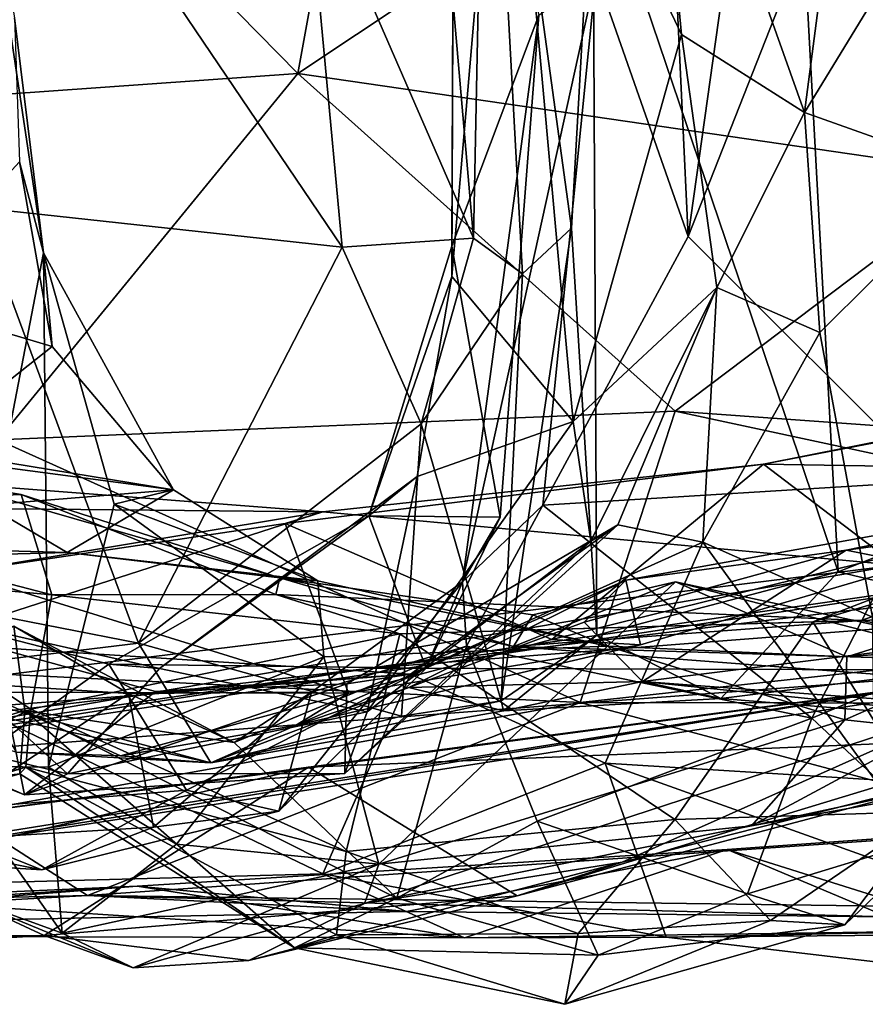
# Model space of a CAD drawing. Extents: x -18.3 to 17.8, y 1.4 to 2.6.
# Drawn here: x 4.9 to 5.5, y 1.5 to 2.1 of the extents above; entities that cross this region are included whole.
import ezdxf

# ---------------------------------------------------------------- set-up
doc = ezdxf.new("R2010")
doc.units = 0
doc.header["$MEASUREMENT"] = 0
doc.layers.add('1', color=7, linetype='CONTINUOUS')

msp = doc.modelspace()

# ---------------------------------------------------------------- linework, layer by layer
at = {"layer": '1'}
for points in [[(5.091295, 2.243923, 6.732337), (5.2002, 1.993777, 6.735775), (5.160764, 2.450922, 6.723659)], [(5.160764, 2.450922, 6.723659), (5.2002, 1.993777, 6.735775), (5.208425, 2.402328, 6.705981)], [(4.765579, 2.426733, 0.640202), (5.148291, 2.441857, 0.695699), (5.086449, 2.100597, 0.69185)], [(5.086449, 2.100597, 0.69185), (5.148291, 2.441857, 0.695699), (5.542666, 2.404069, 0.775894)], [(5.57464, 1.832079, 6.32677), (5.560383, 2.43476, 6.308354), (5.402872, 2.399553, 6.465971)], [(4.702526, 2.073277, 0.651411), (4.765579, 2.426733, 0.640202), (5.086449, 2.100597, 0.69185)], [(4.821446, 2.41439, 6.609942), (4.878443, 2.013664, 6.600749), (4.919513, 2.277223, 6.619792)], [(5.542666, 2.404069, 0.775894), (5.534455, 2.035272, 0.787563), (5.086449, 2.100597, 0.69185)], [(5.231934, 1.970687, 6.698234), (5.208425, 2.402328, 6.705981), (5.2002, 1.993777, 6.735775)], [(5.263794, 2.000197, 6.582848), (5.208425, 2.402328, 6.705981), (5.231934, 1.970687, 6.698234)], [(5.208425, 2.402328, 6.705981), (5.263794, 2.000197, 6.582848), (5.277658, 2.24676, 6.571013)], [(5.436508, 1.777507, 6.451283), (5.402872, 2.399553, 6.465971), (5.277658, 2.24676, 6.571013)], [(5.402872, 2.399553, 6.465971), (5.436508, 1.777507, 6.451283), (5.57464, 1.832079, 6.32677)], [(5.498052, 1.836369, 2.780283), (5.339455, 1.994876, 2.689173), (5.489787, 2.376859, 2.77483)], [(5.385826, 2.325972, 2.708471), (5.489787, 2.376859, 2.77483), (5.339455, 1.994876, 2.689173)], [(5.186224, 1.968977, 2.132103), (5.264735, 1.875079, 1.995196), (5.220255, 2.366814, 2.104721)], [(5.187781, 2.353447, 2.218567), (5.186224, 1.968977, 2.132103), (5.220255, 2.366814, 2.104721)], [(5.264735, 1.875079, 1.995196), (5.334997, 2.125799, 1.903923), (5.220255, 2.366814, 2.104721)], [(5.220255, 2.366814, 2.104721), (5.334997, 2.125799, 1.903923), (5.312698, 2.361973, 1.967127)], [(5.334997, 2.125799, 1.903923), (5.414657, 2.075162, 1.822617), (5.312698, 2.361973, 1.967127)], [(5.312698, 2.361973, 1.967127), (5.414657, 2.075162, 1.822617), (5.442337, 2.2872, 1.902424)], [(5.186224, 1.968977, 2.132103), (5.187781, 2.353447, 2.218567), (5.186238, 1.988593, 2.218787)], [(5.187781, 2.353447, 2.218567), (5.242647, 2.138307, 2.442955), (5.186238, 1.988593, 2.218787)], [(5.339455, 1.994876, 2.689173), (5.328396, 2.228519, 2.651712), (5.385826, 2.325972, 2.708471)], [(5.414657, 2.075162, 1.822617), (5.52766, 2.035035, 1.837083), (5.560163, 2.313408, 1.924871)], [(5.560163, 2.313408, 1.924871), (5.442337, 2.2872, 1.902424), (5.414657, 2.075162, 1.822617)], [(4.857353, 1.651725, 4.302555), (4.875609, 2.28916, 4.284728), (4.921507, 1.984202, 4.127563)], [(4.902739, 2.136596, 4.094357), (4.921507, 1.984202, 4.127563), (4.875609, 2.28916, 4.284728)], [(4.919513, 2.277223, 6.619792), (4.878443, 2.013664, 6.600749), (5.115139, 1.987895, 6.735685)], [(5.115139, 1.987895, 6.735685), (5.091295, 2.243923, 6.732337), (4.919513, 2.277223, 6.619792)], [(5.263794, 2.000197, 6.582848), (5.280124, 1.73654, 6.559418), (5.277658, 2.24676, 6.571013)], [(5.436508, 1.777507, 6.451283), (5.277658, 2.24676, 6.571013), (5.280124, 1.73654, 6.559418)], [(5.091295, 2.243923, 6.732337), (5.115139, 1.987895, 6.735685), (5.2002, 1.993777, 6.735775)], [(5.328396, 2.228519, 2.651712), (5.339455, 1.994876, 2.689173), (5.279814, 2.165134, 2.588187)], [(5.193176, 1.771103, 2.58362), (5.242647, 2.138307, 2.442955), (5.279814, 2.165134, 2.588187)], [(5.193176, 1.771103, 2.58362), (5.279814, 2.165134, 2.588187), (5.245084, 1.820735, 2.667066)], [(5.245084, 1.820735, 2.667066), (5.279814, 2.165134, 2.588187), (5.339455, 1.994876, 2.689173)], [(5.242647, 2.138307, 2.442955), (5.21757, 1.81302, 2.389334), (5.186238, 1.988593, 2.218787)], [(5.193176, 1.771103, 2.58362), (5.21757, 1.81302, 2.389334), (5.242647, 2.138307, 2.442955)], [(4.921507, 1.984202, 4.127563), (4.902739, 2.136596, 4.094357), (4.905929, 2.043227, 4.030097)], [(5.264735, 1.875079, 1.995196), (5.357927, 1.961854, 1.760666), (5.334997, 2.125799, 1.903923)], [(5.334997, 2.125799, 1.903923), (5.357927, 1.961854, 1.760666), (5.414657, 2.075162, 1.822617)], [(4.702526, 2.073277, 0.651411), (5.086449, 2.100597, 0.69185), (4.891912, 1.863147, 0.69123)], [(5.330845, 1.881724, 0.759623), (4.891912, 1.863147, 0.69123), (5.086449, 2.100597, 0.69185)], [(5.534455, 2.035272, 0.787563), (5.330845, 1.881724, 0.759623), (5.086449, 2.100597, 0.69185)], [(5.424761, 1.932752, 1.725942), (5.414657, 2.075162, 1.822617), (5.357927, 1.961854, 1.760666)], [(5.52766, 2.035035, 1.837083), (5.414657, 2.075162, 1.822617), (5.424761, 1.932752, 1.725942)], [(4.927065, 1.92358, 4.008733), (4.905929, 2.043227, 4.030097), (4.823855, 1.954222, 3.924929)], [(4.921507, 1.984202, 4.127563), (4.905929, 2.043227, 4.030097), (4.927065, 1.92358, 4.008733)], [(5.835323, 1.845459, 0.892185), (5.330845, 1.881724, 0.759623), (5.534455, 2.035272, 0.787563)], [(5.424761, 1.932752, 1.725942), (5.458802, 1.748165, 1.716295), (5.52766, 2.035035, 1.837083)], [(4.983078, 1.731185, 6.625793), (4.878443, 2.013664, 6.600749), (4.830455, 1.761045, 6.612714)], [(5.115139, 1.987895, 6.735685), (4.878443, 2.013664, 6.600749), (4.983078, 1.731185, 6.625793)], [(5.218066, 1.693949, 6.682191), (5.280124, 1.73654, 6.559418), (5.263794, 2.000197, 6.582848)], [(5.218066, 1.693949, 6.682191), (5.263794, 2.000197, 6.582848), (5.231934, 1.970687, 6.698234)], [(5.166215, 1.873497, 6.718104), (5.2002, 1.993777, 6.735775), (5.115139, 1.987895, 6.735685)], [(5.166215, 1.873497, 6.718104), (5.231934, 1.970687, 6.698234), (5.2002, 1.993777, 6.735775)], [(5.339455, 1.994876, 2.689173), (5.498052, 1.836369, 2.780283), (5.245084, 1.820735, 2.667066)], [(5.115139, 1.987895, 6.735685), (4.983078, 1.731185, 6.625793), (5.166215, 1.873497, 6.718104)], [(5.186224, 1.968977, 2.132103), (5.186238, 1.988593, 2.218787), (5.13247, 1.813767, 2.162833)], [(5.13247, 1.813767, 2.162833), (5.186238, 1.988593, 2.218787), (5.21757, 1.81302, 2.389334)], [(4.857353, 1.651725, 4.302555), (4.921507, 1.984202, 4.127563), (4.924692, 1.650835, 4.152524)], [(4.924692, 1.650835, 4.152524), (4.921507, 1.984202, 4.127563), (4.967255, 1.82131, 4.069612)], [(5.005784, 1.8307, 3.97401), (4.921507, 1.984202, 4.127563), (4.927065, 1.92358, 4.008733)], [(5.005784, 1.8307, 3.97401), (4.967255, 1.82131, 4.069612), (4.921507, 1.984202, 4.127563)], [(5.186224, 1.968977, 2.132103), (5.13247, 1.813767, 2.162833), (5.163767, 1.839427, 2.093949)], [(5.163767, 1.839427, 2.093949), (5.264735, 1.875079, 1.995196), (5.186224, 1.968977, 2.132103)], [(5.166215, 1.873497, 6.718104), (5.218066, 1.693949, 6.682191), (5.231934, 1.970687, 6.698234)], [(5.276176, 1.797311, 1.862507), (5.357927, 1.961854, 1.760666), (5.264735, 1.875079, 1.995196)], [(5.29377, 1.808008, 1.680526), (5.357927, 1.961854, 1.760666), (5.276176, 1.797311, 1.862507)], [(5.29377, 1.808008, 1.680526), (5.348758, 1.796656, 1.654404), (5.357927, 1.961854, 1.760666)], [(5.357927, 1.961854, 1.760666), (5.348758, 1.796656, 1.654404), (5.424761, 1.932752, 1.725942)], [(4.927065, 1.92358, 4.008733), (4.823855, 1.954222, 3.924929), (4.837647, 1.853004, 3.902376)], [(5.388117, 1.847213, 5.375483), (5.844189, 1.935363, 5.218073), (5.837739, 1.93654, 5.271679)], [(5.837739, 1.93654, 5.271679), (5.690531, 1.842345, 5.467105), (5.388117, 1.847213, 5.375483)], [(5.474167, 1.781948, 5.193674), (5.844189, 1.935363, 5.218073), (5.388117, 1.847213, 5.375483)], [(5.348758, 1.796656, 1.654404), (5.458802, 1.748165, 1.716295), (5.424761, 1.932752, 1.725942)], [(5.005784, 1.8307, 3.97401), (4.927065, 1.92358, 4.008733), (4.837647, 1.853004, 3.902376)], [(4.615789, 1.798928, 3.732599), (5.005784, 1.8307, 3.97401), (4.685352, 1.883208, 3.859473)], [(4.837647, 1.853004, 3.902376), (4.685352, 1.883208, 3.859473), (5.005784, 1.8307, 3.97401)], [(5.330845, 1.881724, 0.759623), (5.269393, 1.692909, 0.812877), (4.891912, 1.863147, 0.69123)], [(5.330845, 1.881724, 0.759623), (5.892685, 1.761187, 0.930072), (5.269393, 1.692909, 0.812877)], [(5.330845, 1.881724, 0.759623), (5.835323, 1.845459, 0.892185), (5.892685, 1.761187, 0.930072)], [(5.166215, 1.873497, 6.718104), (4.983078, 1.731185, 6.625793), (5.153638, 1.684072, 6.689811)], [(5.131249, 1.686767, 1.943078), (5.276176, 1.797311, 1.862507), (5.264735, 1.875079, 1.995196)], [(5.163767, 1.839427, 2.093949), (5.131249, 1.686767, 1.943078), (5.264735, 1.875079, 1.995196)], [(5.166215, 1.873497, 6.718104), (5.153638, 1.684072, 6.689811), (5.218066, 1.693949, 6.682191)], [(5.269393, 1.692909, 0.812877), (4.771625, 1.717241, 0.721026), (4.891912, 1.863147, 0.69123)], [(4.703991, 1.847013, 5.736964), (5.102456, 1.816314, 5.462937), (4.866105, 1.777269, 5.801275)], [(4.703991, 1.847013, 5.736964), (4.900795, 1.818397, 5.558997), (5.102456, 1.816314, 5.462937)], [(5.078252, 1.808832, 5.53149), (5.388117, 1.847213, 5.375483), (5.251062, 1.733582, 5.618296)], [(5.102456, 1.816314, 5.462937), (5.388117, 1.847213, 5.375483), (5.078252, 1.808832, 5.53149)], [(5.474167, 1.781948, 5.193674), (5.388117, 1.847213, 5.375483), (5.102456, 1.816314, 5.462937)], [(5.251062, 1.733582, 5.618296), (5.388117, 1.847213, 5.375483), (5.690531, 1.842345, 5.467105)], [(5.163767, 1.839427, 2.093949), (4.996791, 1.714937, 2.0542), (5.131249, 1.686767, 1.943078)], [(5.163767, 1.839427, 2.093949), (5.13247, 1.813767, 2.162833), (4.996791, 1.714937, 2.0542)], [(5.690531, 1.842345, 5.467105), (5.308528, 1.730249, 5.693043), (5.251062, 1.733582, 5.618296)], [(5.441851, 1.791515, 5.860369), (5.298986, 1.772156, 5.981899), (5.690531, 1.842345, 5.467105)], [(5.690531, 1.842345, 5.467105), (5.298986, 1.772156, 5.981899), (5.308528, 1.730249, 5.693043)], [(5.441851, 1.791515, 5.860369), (5.690531, 1.842345, 5.467105), (5.723724, 1.829883, 5.556094)], [(4.936811, 1.790106, 3.853101), (4.673374, 1.782872, 3.686268), (4.860012, 1.835343, 3.609354)], [(4.906951, 1.827698, 3.532232), (4.860012, 1.835343, 3.609354), (4.708389, 1.819469, 3.488146)], [(4.860012, 1.835343, 3.609354), (5.074583, 1.773584, 3.785819), (4.936811, 1.790106, 3.853101)], [(4.860012, 1.835343, 3.609354), (4.906951, 1.827698, 3.532232), (5.074583, 1.773584, 3.785819)], [(5.245084, 1.820735, 2.667066), (5.498052, 1.836369, 2.780283), (5.419589, 1.682591, 2.781511)], [(5.498052, 1.836369, 2.780283), (5.550211, 1.737297, 2.895133), (5.419589, 1.682591, 2.781511)], [(5.635883, 1.73, 6.262604), (5.57464, 1.832079, 6.32677), (5.436508, 1.777507, 6.451283)], [(4.936811, 1.790106, 3.853101), (5.005784, 1.8307, 3.97401), (4.615789, 1.798928, 3.732599)], [(4.708389, 1.819469, 3.488146), (4.926806, 1.762641, 3.324336), (4.906951, 1.827698, 3.532232)], [(4.906951, 1.827698, 3.532232), (4.926806, 1.762641, 3.324336), (5.072178, 1.762807, 3.441329)], [(5.072178, 1.762807, 3.441329), (5.074583, 1.773584, 3.785819), (4.906951, 1.827698, 3.532232)], [(5.099387, 1.771749, 3.934741), (5.005784, 1.8307, 3.97401), (4.936811, 1.790106, 3.853101)], [(5.099387, 1.771749, 3.934741), (4.967255, 1.82131, 4.069612), (5.005784, 1.8307, 3.97401)], [(5.441851, 1.791515, 5.860369), (5.723724, 1.829883, 5.556094), (5.652425, 1.749331, 5.839333)], [(4.926806, 1.762641, 3.324336), (4.708389, 1.819469, 3.488146), (4.779783, 1.776063, 3.403668)], [(4.924692, 1.650835, 4.152524), (4.967255, 1.82131, 4.069612), (5.103149, 1.72253, 3.974236)], [(5.103149, 1.72253, 3.974236), (4.967255, 1.82131, 4.069612), (5.099387, 1.771749, 3.934741)], [(5.133176, 1.715024, 5.054441), (6.000004, 1.819458, 4.863642), (5.716619, 1.799405, 5.04847)], [(6.000004, 1.819458, 4.863642), (5.133176, 1.715024, 5.054441), (6.034063, 1.7849, 4.708921)], [(5.195736, 1.72926, 2.687969), (5.193176, 1.771103, 2.58362), (5.245084, 1.820735, 2.667066)], [(5.419589, 1.682591, 2.781511), (5.195736, 1.72926, 2.687969), (5.245084, 1.820735, 2.667066)], [(5.764695, 1.823745, 3.85339), (5.64292, 1.659903, 3.944968), (5.440979, 1.681575, 3.892407)], [(5.764695, 1.823745, 3.85339), (5.440979, 1.681575, 3.892407), (5.442153, 1.722469, 3.826959)], [(5.764695, 1.823745, 3.85339), (5.442153, 1.722469, 3.826959), (5.524752, 1.729189, 3.776287)], [(4.69953, 1.686576, 5.459815), (5.102456, 1.816314, 5.462937), (4.900795, 1.818397, 5.558997)], [(5.474167, 1.781948, 5.193674), (5.102456, 1.816314, 5.462937), (4.69953, 1.686576, 5.459815)], [(5.102456, 1.816314, 5.462937), (5.078252, 1.808832, 5.53149), (4.866105, 1.777269, 5.801275)], [(5.13247, 1.813767, 2.162833), (5.169512, 1.714985, 2.333874), (4.963878, 1.717697, 2.11823)], [(4.963878, 1.717697, 2.11823), (4.996791, 1.714937, 2.0542), (5.13247, 1.813767, 2.162833)], [(5.13247, 1.813767, 2.162833), (5.21757, 1.81302, 2.389334), (5.169512, 1.714985, 2.333874)], [(5.169512, 1.714985, 2.333874), (5.21757, 1.81302, 2.389334), (5.193176, 1.771103, 2.58362)], [(5.119287, 1.698804, 5.763801), (4.866105, 1.777269, 5.801275), (5.078252, 1.808832, 5.53149)], [(5.119287, 1.698804, 5.763801), (5.078252, 1.808832, 5.53149), (5.251062, 1.733582, 5.618296)], [(5.118154, 1.70488, 1.599956), (5.29377, 1.808008, 1.680526), (5.116728, 1.646892, 1.798103)], [(5.29377, 1.808008, 1.680526), (5.276176, 1.797311, 1.862507), (5.116728, 1.646892, 1.798103)], [(5.118154, 1.70488, 1.599956), (5.159399, 1.711232, 1.549951), (5.29377, 1.808008, 1.680526)], [(5.348758, 1.796656, 1.654404), (5.29377, 1.808008, 1.680526), (5.159399, 1.711232, 1.549951)], [(5.451535, 1.745956, 3.457894), (5.420113, 1.745176, 3.39462), (5.609941, 1.801602, 3.344607)], [(5.609941, 1.801602, 3.344607), (5.420113, 1.745176, 3.39462), (5.545359, 1.793553, 3.29948)], [(5.451535, 1.745956, 3.457894), (5.609941, 1.801602, 3.344607), (5.646361, 1.753543, 3.375591)], [(5.716619, 1.799405, 5.04847), (4.560764, 1.625109, 5.385596), (5.133176, 1.715024, 5.054441)], [(5.716619, 1.799405, 5.04847), (5.474167, 1.781948, 5.193674), (4.560764, 1.625109, 5.385596)], [(4.936811, 1.790106, 3.853101), (4.615789, 1.798928, 3.732599), (4.673374, 1.782872, 3.686268)], [(5.116728, 1.646892, 1.798103), (5.276176, 1.797311, 1.862507), (5.131249, 1.686767, 1.943078)], [(5.159399, 1.711232, 1.549951), (5.285501, 1.653588, 1.552735), (5.348758, 1.796656, 1.654404)], [(5.460236, 1.642732, 1.667815), (5.348758, 1.796656, 1.654404), (5.285501, 1.653588, 1.552735)], [(5.460236, 1.642732, 1.667815), (5.458802, 1.748165, 1.716295), (5.348758, 1.796656, 1.654404)], [(5.420113, 1.745176, 3.39462), (5.496141, 1.622167, 3.190983), (5.545359, 1.793553, 3.29948)], [(5.074583, 1.773584, 3.785819), (5.099387, 1.771749, 3.934741), (4.936811, 1.790106, 3.853101)], [(5.271865, 1.744847, 6.208438), (5.441851, 1.791515, 5.860369), (5.309761, 1.706421, 6.393164)], [(5.298986, 1.772156, 5.981899), (5.441851, 1.791515, 5.860369), (5.271865, 1.744847, 6.208438)], [(5.652425, 1.749331, 5.839333), (5.309761, 1.706421, 6.393164), (5.441851, 1.791515, 5.860369)], [(4.560764, 1.625109, 5.385596), (5.474167, 1.781948, 5.193674), (4.69953, 1.686576, 5.459815)], [(5.133176, 1.715024, 5.054441), (5.553173, 1.713855, 4.78841), (6.034063, 1.7849, 4.708921)], [(4.779783, 1.776063, 3.403668), (4.740697, 1.604046, 3.210969), (4.913305, 1.688515, 3.203661)], [(4.926806, 1.762641, 3.324336), (4.779783, 1.776063, 3.403668), (4.913305, 1.688515, 3.203661)], [(4.866105, 1.777269, 5.801275), (5.119287, 1.698804, 5.763801), (4.880884, 1.699439, 6.022771)], [(5.436508, 1.777507, 6.451283), (5.280124, 1.73654, 6.559418), (5.360444, 1.695326, 6.472646)], [(5.635883, 1.73, 6.262604), (5.436508, 1.777507, 6.451283), (5.360444, 1.695326, 6.472646)], [(5.226204, 1.729099, 3.609587), (5.074583, 1.773584, 3.785819), (5.072178, 1.762807, 3.441329)], [(5.169512, 1.714985, 2.333874), (5.193176, 1.771103, 2.58362), (5.074007, 1.622483, 2.432284)], [(5.095273, 1.699469, 2.692741), (5.074007, 1.622483, 2.432284), (5.193176, 1.771103, 2.58362)], [(5.286971, 1.729315, 3.873289), (5.099387, 1.771749, 3.934741), (5.074583, 1.773584, 3.785819)], [(5.286971, 1.729315, 3.873289), (5.074583, 1.773584, 3.785819), (5.238568, 1.749625, 3.770266)], [(5.238568, 1.749625, 3.770266), (5.074583, 1.773584, 3.785819), (5.226204, 1.729099, 3.609587)], [(5.084754, 1.677909, 6.055469), (5.298986, 1.772156, 5.981899), (5.158272, 1.702479, 6.356105)], [(5.308528, 1.730249, 5.693043), (5.298986, 1.772156, 5.981899), (5.084754, 1.677909, 6.055469)], [(5.095273, 1.699469, 2.692741), (5.193176, 1.771103, 2.58362), (5.195736, 1.72926, 2.687969)], [(5.286971, 1.729315, 3.873289), (5.103149, 1.72253, 3.974236), (5.099387, 1.771749, 3.934741)], [(5.271865, 1.744847, 6.208438), (5.158272, 1.702479, 6.356105), (5.298986, 1.772156, 5.981899)], [(5.528871, 1.719737, 3.639603), (5.331239, 1.77096, 3.700494), (5.226204, 1.729099, 3.609587)], [(5.238568, 1.749625, 3.770266), (5.226204, 1.729099, 3.609587), (5.331239, 1.77096, 3.700494)], [(5.238568, 1.749625, 3.770266), (5.331239, 1.77096, 3.700494), (5.286971, 1.729315, 3.873289)], [(5.331239, 1.77096, 3.700494), (5.442153, 1.722469, 3.826959), (5.286971, 1.729315, 3.873289)], [(5.442153, 1.722469, 3.826959), (5.331239, 1.77096, 3.700494), (5.524752, 1.729189, 3.776287)], [(5.528871, 1.719737, 3.639603), (5.524752, 1.729189, 3.776287), (5.331239, 1.77096, 3.700494)], [(4.913305, 1.688515, 3.203661), (5.152479, 1.737372, 3.402236), (4.926806, 1.762641, 3.324336)], [(5.072178, 1.762807, 3.441329), (4.926806, 1.762641, 3.324336), (5.152479, 1.737372, 3.402236)], [(5.226204, 1.729099, 3.609587), (5.072178, 1.762807, 3.441329), (5.451535, 1.745956, 3.457894)], [(5.152479, 1.737372, 3.402236), (5.451535, 1.745956, 3.457894), (5.072178, 1.762807, 3.441329)], [(4.787642, 1.682346, 1.848912), (4.93714, 1.646628, 1.907717), (4.817501, 1.755337, 2.057817)], [(4.830455, 1.761045, 6.612714), (4.815589, 1.710908, 6.588923), (4.983078, 1.731185, 6.625793)], [(4.963878, 1.717697, 2.11823), (4.828784, 1.620804, 2.289561), (4.817501, 1.755337, 2.057817)], [(4.996791, 1.714937, 2.0542), (4.817501, 1.755337, 2.057817), (4.93714, 1.646628, 1.907717)], [(4.963878, 1.717697, 2.11823), (4.817501, 1.755337, 2.057817), (4.996791, 1.714937, 2.0542)], [(5.269393, 1.692909, 0.812877), (5.892685, 1.761187, 0.930072), (6.137311, 1.691571, 1.044317)], [(5.652425, 1.749331, 5.839333), (5.693338, 1.677982, 5.989142), (5.309761, 1.706421, 6.393164)], [(5.451535, 1.745956, 3.457894), (5.646361, 1.753543, 3.375591), (5.762061, 1.68815, 3.470766)], [(5.451535, 1.745956, 3.457894), (5.152479, 1.737372, 3.402236), (5.420113, 1.745176, 3.39462)], [(5.330605, 1.616962, 3.323175), (5.420113, 1.745176, 3.39462), (5.152479, 1.737372, 3.402236)], [(5.309761, 1.706421, 6.393164), (5.158272, 1.702479, 6.356105), (5.271865, 1.744847, 6.208438)], [(5.226204, 1.729099, 3.609587), (5.451535, 1.745956, 3.457894), (5.762061, 1.68815, 3.470766)], [(5.330605, 1.616962, 3.323175), (5.496141, 1.622167, 3.190983), (5.420113, 1.745176, 3.39462)], [(4.90237, 1.742289, 2.849612), (4.909452, 1.687672, 2.917191), (4.688023, 1.62063, 2.925503)], [(4.763601, 1.585173, 4.885866), (5.75448, 1.738364, 4.62908), (5.553173, 1.713855, 4.78841)], [(4.763601, 1.585173, 4.885866), (4.813449, 1.613135, 4.727711), (5.75448, 1.738364, 4.62908)], [(4.792076, 1.710508, 2.801068), (4.976561, 1.698674, 2.775665), (4.90237, 1.742289, 2.849612)], [(4.813449, 1.613135, 4.727711), (5.09324, 1.650948, 4.65627), (5.75448, 1.738364, 4.62908)], [(4.90237, 1.742289, 2.849612), (5.045185, 1.666801, 2.811987), (4.909452, 1.687672, 2.917191)], [(4.90237, 1.742289, 2.849612), (4.976561, 1.698674, 2.775665), (5.045185, 1.666801, 2.811987)], [(4.913305, 1.688515, 3.203661), (5.11777, 1.596321, 3.285604), (5.152479, 1.737372, 3.402236)], [(5.567315, 1.670359, 4.486459), (5.75448, 1.738364, 4.62908), (5.09324, 1.650948, 4.65627)], [(5.11777, 1.596321, 3.285604), (5.330605, 1.616962, 3.323175), (5.152479, 1.737372, 3.402236)], [(5.280124, 1.73654, 6.559418), (5.218066, 1.693949, 6.682191), (5.219618, 1.687526, 6.554796)], [(5.360444, 1.695326, 6.472646), (5.280124, 1.73654, 6.559418), (5.219618, 1.687526, 6.554796)], [(5.419589, 1.682591, 2.781511), (5.550211, 1.737297, 2.895133), (5.50116, 1.606486, 2.965598)], [(4.983078, 1.731185, 6.625793), (4.815589, 1.710908, 6.588923), (5.02996, 1.653759, 6.51335)], [(5.153638, 1.684072, 6.689811), (4.983078, 1.731185, 6.625793), (5.02996, 1.653759, 6.51335)], [(5.119287, 1.698804, 5.763801), (5.308528, 1.730249, 5.693043), (5.084754, 1.677909, 6.055469)], [(5.308528, 1.730249, 5.693043), (5.119287, 1.698804, 5.763801), (5.251062, 1.733582, 5.618296)], [(5.635883, 1.73, 6.262604), (5.360444, 1.695326, 6.472646), (5.637569, 1.672694, 6.156721)], [(4.889885, 1.728441, 1.513549), (4.909257, 1.633013, 1.747987), (4.779441, 1.690096, 1.681693)], [(4.877963, 1.68967, 1.433992), (5.159399, 1.711232, 1.549951), (4.889885, 1.728441, 1.513549)], [(4.889885, 1.728441, 1.513549), (5.159399, 1.711232, 1.549951), (4.99415, 1.699964, 1.567524)], [(4.889885, 1.728441, 1.513549), (4.99415, 1.699964, 1.567524), (4.909257, 1.633013, 1.747987)], [(5.195736, 1.72926, 2.687969), (5.150516, 1.565968, 2.860838), (5.045185, 1.666801, 2.811987)], [(5.095273, 1.699469, 2.692741), (5.195736, 1.72926, 2.687969), (5.045185, 1.666801, 2.811987)], [(5.286971, 1.729315, 3.873289), (5.138901, 1.587947, 4.041173), (5.103149, 1.72253, 3.974236)], [(5.138901, 1.587947, 4.041173), (5.286971, 1.729315, 3.873289), (5.440979, 1.681575, 3.892407)], [(5.241569, 1.61593, 2.786299), (5.150516, 1.565968, 2.860838), (5.195736, 1.72926, 2.687969)], [(5.241569, 1.61593, 2.786299), (5.195736, 1.72926, 2.687969), (5.419589, 1.682591, 2.781511)], [(5.528871, 1.719737, 3.639603), (5.226204, 1.729099, 3.609587), (5.762061, 1.68815, 3.470766)], [(5.440979, 1.681575, 3.892407), (5.286971, 1.729315, 3.873289), (5.442153, 1.722469, 3.826959)], [(5.380394, 1.612983, 3.990391), (5.64292, 1.659903, 3.944968), (5.918816, 1.727915, 4.016572)], [(5.530419, 1.693416, 4.220878), (5.380394, 1.612983, 3.990391), (5.918816, 1.727915, 4.016572)], [(4.714279, 1.722863, 6.582639), (4.904038, 1.660576, 6.341491), (5.02996, 1.653759, 6.51335)], [(5.02996, 1.653759, 6.51335), (4.815589, 1.710908, 6.588923), (4.714279, 1.722863, 6.582639)], [(4.867424, 1.620643, 0.796366), (4.771625, 1.717241, 0.721026), (5.269393, 1.692909, 0.812877)], [(4.963878, 1.717697, 2.11823), (5.014278, 1.635901, 2.297413), (4.828784, 1.620804, 2.289561)], [(5.103149, 1.72253, 3.974236), (5.007727, 1.601055, 4.091978), (4.924692, 1.650835, 4.152524)], [(5.014278, 1.635901, 2.297413), (4.963878, 1.717697, 2.11823), (5.169512, 1.714985, 2.333874)], [(5.007727, 1.601055, 4.091978), (5.103149, 1.72253, 3.974236), (5.138901, 1.587947, 4.041173)], [(4.662815, 1.646321, 5.122051), (5.133176, 1.715024, 5.054441), (4.335936, 1.621175, 5.227509)], [(4.560764, 1.625109, 5.385596), (4.335936, 1.621175, 5.227509), (5.133176, 1.715024, 5.054441)], [(5.553173, 1.713855, 4.78841), (4.662815, 1.646321, 5.122051), (4.586922, 1.559739, 4.953991)], [(4.586922, 1.559739, 4.953991), (4.763601, 1.585173, 4.885866), (5.553173, 1.713855, 4.78841)], [(5.553173, 1.713855, 4.78841), (5.133176, 1.715024, 5.054441), (4.662815, 1.646321, 5.122051)], [(4.792076, 1.710508, 2.801068), (4.830524, 1.602397, 2.618321), (4.976561, 1.698674, 2.775665)], [(4.877963, 1.68967, 1.433992), (5.102551, 1.58168, 1.361246), (5.159399, 1.711232, 1.549951)], [(4.996791, 1.714937, 2.0542), (4.93714, 1.646628, 1.907717), (5.131249, 1.686767, 1.943078)], [(5.159399, 1.711232, 1.549951), (5.118154, 1.70488, 1.599956), (4.99415, 1.699964, 1.567524)], [(5.169512, 1.714985, 2.333874), (5.074007, 1.622483, 2.432284), (5.014278, 1.635901, 2.297413)], [(5.285501, 1.653588, 1.552735), (5.159399, 1.711232, 1.549951), (5.102551, 1.58168, 1.361246)], [(5.118154, 1.70488, 1.599956), (4.909257, 1.633013, 1.747987), (4.99415, 1.699964, 1.567524)], [(5.118154, 1.70488, 1.599956), (5.116728, 1.646892, 1.798103), (4.909257, 1.633013, 1.747987)], [(5.309761, 1.706421, 6.393164), (5.219618, 1.687526, 6.554796), (5.158272, 1.702479, 6.356105)], [(5.360444, 1.695326, 6.472646), (5.219618, 1.687526, 6.554796), (5.309761, 1.706421, 6.393164)], [(5.693338, 1.677982, 5.989142), (5.637569, 1.672694, 6.156721), (5.309761, 1.706421, 6.393164)], [(5.637569, 1.672694, 6.156721), (5.360444, 1.695326, 6.472646), (5.309761, 1.706421, 6.393164)], [(4.976561, 1.698674, 2.775665), (4.830524, 1.602397, 2.618321), (4.992871, 1.612038, 2.580451)], [(4.880884, 1.699439, 6.022771), (4.971326, 1.658282, 6.1396), (4.904038, 1.660576, 6.341491)], [(5.119287, 1.698804, 5.763801), (4.971326, 1.658282, 6.1396), (4.880884, 1.699439, 6.022771)], [(5.119287, 1.698804, 5.763801), (5.084754, 1.677909, 6.055469), (4.971326, 1.658282, 6.1396)], [(4.976561, 1.698674, 2.775665), (4.992871, 1.612038, 2.580451), (5.095273, 1.699469, 2.692741)], [(5.045185, 1.666801, 2.811987), (4.976561, 1.698674, 2.775665), (5.095273, 1.699469, 2.692741)], [(5.074007, 1.622483, 2.432284), (5.095273, 1.699469, 2.692741), (4.992871, 1.612038, 2.580451)], [(5.158272, 1.702479, 6.356105), (5.02996, 1.653759, 6.51335), (5.084754, 1.677909, 6.055469)], [(5.219618, 1.687526, 6.554796), (5.02996, 1.653759, 6.51335), (5.158272, 1.702479, 6.356105)], [(4.867424, 1.620643, 0.796366), (5.269393, 1.692909, 0.812877), (4.950081, 1.567763, 0.877912)], [(5.269393, 1.692909, 0.812877), (5.575463, 1.611282, 0.9704), (4.950081, 1.567763, 0.877912)], [(5.02996, 1.653759, 6.51335), (5.218066, 1.693949, 6.682191), (5.153638, 1.684072, 6.689811)], [(5.02996, 1.653759, 6.51335), (5.219618, 1.687526, 6.554796), (5.218066, 1.693949, 6.682191)], [(5.530419, 1.693416, 4.220878), (5.2965, 1.589434, 4.335334), (5.129574, 1.562436, 4.172859)], [(5.380394, 1.612983, 3.990391), (5.530419, 1.693416, 4.220878), (5.129574, 1.562436, 4.172859)], [(5.269393, 1.692909, 0.812877), (6.137311, 1.691571, 1.044317), (5.575463, 1.611282, 0.9704)], [(5.2965, 1.589434, 4.335334), (5.530419, 1.693416, 4.220878), (5.678943, 1.686241, 4.396069)], [(4.909452, 1.687672, 2.917191), (4.906223, 1.646674, 3.007259), (4.688023, 1.62063, 2.925503)], [(4.877963, 1.68967, 1.433992), (4.712148, 1.57134, 1.250432), (5.102551, 1.58168, 1.361246)], [(4.740697, 1.604046, 3.210969), (4.910013, 1.651006, 3.124238), (4.913305, 1.688515, 3.203661)], [(4.787642, 1.682346, 1.848912), (4.779441, 1.690096, 1.681693), (4.909257, 1.633013, 1.747987)], [(5.084195, 1.533827, 3.010542), (4.906223, 1.646674, 3.007259), (4.909452, 1.687672, 2.917191)], [(5.084195, 1.533827, 3.010542), (4.909452, 1.687672, 2.917191), (5.150516, 1.565968, 2.860838)], [(5.045185, 1.666801, 2.811987), (5.150516, 1.565968, 2.860838), (4.909452, 1.687672, 2.917191)], [(5.11777, 1.596321, 3.285604), (4.913305, 1.688515, 3.203661), (4.910013, 1.651006, 3.124238)], [(5.116728, 1.646892, 1.798103), (5.131249, 1.686767, 1.943078), (4.93714, 1.646628, 1.907717)], [(5.2965, 1.589434, 4.335334), (5.678943, 1.686241, 4.396069), (5.228597, 1.567602, 4.432956)], [(5.228597, 1.567602, 4.432956), (5.678943, 1.686241, 4.396069), (5.567315, 1.670359, 4.486459)], [(4.787642, 1.682346, 1.848912), (4.909257, 1.633013, 1.747987), (4.93714, 1.646628, 1.907717)], [(5.380394, 1.612983, 3.990391), (5.138901, 1.587947, 4.041173), (5.440979, 1.681575, 3.892407)], [(5.241569, 1.61593, 2.786299), (5.419589, 1.682591, 2.781511), (5.377779, 1.568783, 2.878425)], [(5.419589, 1.682591, 2.781511), (5.50116, 1.606486, 2.965598), (5.377779, 1.568783, 2.878425)], [(5.64292, 1.659903, 3.944968), (5.380394, 1.612983, 3.990391), (5.440979, 1.681575, 3.892407)], [(5.02996, 1.653759, 6.51335), (4.971326, 1.658282, 6.1396), (5.084754, 1.677909, 6.055469)], [(5.567315, 1.670359, 4.486459), (5.09324, 1.650948, 4.65627), (5.228597, 1.567602, 4.432956)], [(4.971326, 1.658282, 6.1396), (5.02996, 1.653759, 6.51335), (4.904038, 1.660576, 6.341491)], [(5.102551, 1.58168, 1.361246), (5.325116, 1.54078, 1.399696), (5.285501, 1.653588, 1.552735)], [(5.285501, 1.653588, 1.552735), (5.594348, 1.54311, 1.648335), (5.460236, 1.642732, 1.667815)], [(5.325116, 1.54078, 1.399696), (5.594348, 1.54311, 1.648335), (5.285501, 1.653588, 1.552735)], [(5.09324, 1.650948, 4.65627), (4.813449, 1.613135, 4.727711), (4.623259, 1.541447, 4.605565)], [(4.623259, 1.541447, 4.605565), (4.921956, 1.541793, 4.455561), (5.09324, 1.650948, 4.65627)], [(4.910013, 1.651006, 3.124238), (4.740697, 1.604046, 3.210969), (4.660469, 1.57515, 3.062061)], [(4.906223, 1.646674, 3.007259), (4.910013, 1.651006, 3.124238), (4.660469, 1.57515, 3.062061)], [(4.660469, 1.57515, 3.062061), (4.688023, 1.62063, 2.925503), (4.906223, 1.646674, 3.007259)], [(4.924692, 1.650835, 4.152524), (4.933543, 1.543231, 4.223344), (4.857353, 1.651725, 4.302555)], [(4.857353, 1.651725, 4.302555), (4.933543, 1.543231, 4.223344), (4.865135, 1.568083, 4.370003)], [(4.910013, 1.651006, 3.124238), (4.906223, 1.646674, 3.007259), (5.084195, 1.533827, 3.010542)], [(4.93714, 1.646628, 1.907717), (4.909257, 1.633013, 1.747987), (5.116728, 1.646892, 1.798103)], [(4.910013, 1.651006, 3.124238), (5.084195, 1.533827, 3.010542), (5.111416, 1.542173, 3.188359)], [(5.11777, 1.596321, 3.285604), (4.910013, 1.651006, 3.124238), (5.111416, 1.542173, 3.188359)], [(5.228597, 1.567602, 4.432956), (5.09324, 1.650948, 4.65627), (4.921956, 1.541793, 4.455561)], [(5.007727, 1.601055, 4.091978), (4.933543, 1.543231, 4.223344), (4.924692, 1.650835, 4.152524)], [(5.014278, 1.635901, 2.297413), (4.920399, 1.584364, 2.416836), (4.828784, 1.620804, 2.289561)], [(5.074007, 1.622483, 2.432284), (4.920399, 1.584364, 2.416836), (5.014278, 1.635901, 2.297413)], [(5.36454, 1.597531, 1.212777), (5.811105, 1.629539, 1.441934), (5.734725, 1.624119, 1.444982)], [(5.36454, 1.597531, 1.212777), (5.468375, 1.553845, 1.107603), (5.811105, 1.629539, 1.441934)], [(4.992871, 1.612038, 2.580451), (4.920399, 1.584364, 2.416836), (5.074007, 1.622483, 2.432284)], [(5.330605, 1.616962, 3.323175), (5.392651, 1.551446, 3.200052), (5.496141, 1.622167, 3.190983)], [(5.53166, 1.544994, 1.417032), (5.36454, 1.597531, 1.212777), (5.734725, 1.624119, 1.444982)], [(5.440963, 1.54863, 3.026465), (5.496141, 1.622167, 3.190983), (5.392651, 1.551446, 3.200052)], [(5.440963, 1.54863, 3.026465), (5.50116, 1.606486, 2.965598), (5.496141, 1.622167, 3.190983)], [(4.950081, 1.567763, 0.877912), (4.398589, 1.555295, 0.830745), (4.867424, 1.620643, 0.796366)], [(4.920399, 1.584364, 2.416836), (4.732104, 1.59602, 2.550704), (4.828784, 1.620804, 2.289561)], [(5.330605, 1.616962, 3.323175), (5.11777, 1.596321, 3.285604), (5.26811, 1.543079, 3.228691)], [(5.241569, 1.61593, 2.786299), (5.281058, 1.529024, 2.913249), (5.150516, 1.565968, 2.860838)], [(5.241569, 1.61593, 2.786299), (5.377779, 1.568783, 2.878425), (5.281058, 1.529024, 2.913249)], [(5.330605, 1.616962, 3.323175), (5.26811, 1.543079, 3.228691), (5.392651, 1.551446, 3.200052)], [(4.920399, 1.584364, 2.416836), (4.992871, 1.612038, 2.580451), (4.830524, 1.602397, 2.618321)], [(4.950081, 1.567763, 0.877912), (5.575463, 1.611282, 0.9704), (5.677922, 1.557957, 1.098073)], [(5.129574, 1.562436, 4.172859), (5.138901, 1.587947, 4.041173), (5.380394, 1.612983, 3.990391)], [(4.830524, 1.602397, 2.618321), (4.732104, 1.59602, 2.550704), (4.920399, 1.584364, 2.416836)], [(5.377779, 1.568783, 2.878425), (5.50116, 1.606486, 2.965598), (5.440963, 1.54863, 3.026465)], [(4.933543, 1.543231, 4.223344), (5.007727, 1.601055, 4.091978), (5.138901, 1.587947, 4.041173)], [(5.194278, 1.540386, 1.288607), (4.982187, 1.57376, 1.080985), (5.36454, 1.597531, 1.212777)], [(4.982187, 1.57376, 1.080985), (5.156821, 1.557416, 1.011282), (5.36454, 1.597531, 1.212777)], [(5.26811, 1.543079, 3.228691), (5.11777, 1.596321, 3.285604), (5.111416, 1.542173, 3.188359)], [(5.36454, 1.597531, 1.212777), (5.156821, 1.557416, 1.011282), (5.468375, 1.553845, 1.107603)], [(5.53166, 1.544994, 1.417032), (5.194278, 1.540386, 1.288607), (5.36454, 1.597531, 1.212777)], [(5.228597, 1.567602, 4.432956), (5.054602, 1.52552, 4.346093), (5.2965, 1.589434, 4.335334)], [(5.054602, 1.52552, 4.346093), (5.129574, 1.562436, 4.172859), (5.2965, 1.589434, 4.335334)], [(5.138901, 1.587947, 4.041173), (4.979597, 1.520737, 4.265743), (4.933543, 1.543231, 4.223344)], [(5.138901, 1.587947, 4.041173), (5.129574, 1.562436, 4.172859), (4.979597, 1.520737, 4.265743)], [(4.712148, 1.57134, 1.250432), (5.194278, 1.540386, 1.288607), (5.102551, 1.58168, 1.361246)], [(5.194278, 1.540386, 1.288607), (5.325116, 1.54078, 1.399696), (5.102551, 1.58168, 1.361246)], [(4.451321, 1.550222, 1.002965), (4.543114, 1.544976, 0.893185), (4.982187, 1.57376, 1.080985)], [(4.982187, 1.57376, 1.080985), (4.577423, 1.541881, 1.128303), (4.451321, 1.550222, 1.002965)], [(4.982187, 1.57376, 1.080985), (4.543114, 1.544976, 0.893185), (5.156821, 1.557416, 1.011282)], [(4.577423, 1.541881, 1.128303), (4.982187, 1.57376, 1.080985), (5.194278, 1.540386, 1.288607)], [(4.577423, 1.541881, 1.128303), (5.194278, 1.540386, 1.288607), (4.712148, 1.57134, 1.250432)], [(4.543114, 1.544976, 0.893185), (4.398589, 1.555295, 0.830745), (4.950081, 1.567763, 0.877912)], [(4.543114, 1.544976, 0.893185), (4.950081, 1.567763, 0.877912), (5.156821, 1.557416, 1.011282)], [(4.865135, 1.568083, 4.370003), (4.921956, 1.541793, 4.455561), (4.593861, 1.521786, 4.507862)], [(4.865135, 1.568083, 4.370003), (4.933543, 1.543231, 4.223344), (4.979597, 1.520737, 4.265743)], [(4.921956, 1.541793, 4.455561), (4.865135, 1.568083, 4.370003), (4.979597, 1.520737, 4.265743)], [(4.921956, 1.541793, 4.455561), (5.054602, 1.52552, 4.346093), (5.228597, 1.567602, 4.432956)], [(5.468375, 1.553845, 1.107603), (5.156821, 1.557416, 1.011282), (4.950081, 1.567763, 0.877912)], [(4.950081, 1.567763, 0.877912), (5.677922, 1.557957, 1.098073), (5.468375, 1.553845, 1.107603)], [(5.281058, 1.529024, 2.913249), (5.084195, 1.533827, 3.010542), (5.150516, 1.565968, 2.860838)], [(5.281058, 1.529024, 2.913249), (5.377779, 1.568783, 2.878425), (5.440963, 1.54863, 3.026465)], [(4.979597, 1.520737, 4.265743), (5.129574, 1.562436, 4.172859), (5.054602, 1.52552, 4.346093)], [(5.392651, 1.551446, 3.200052), (5.26811, 1.543079, 3.228691), (5.259354, 1.497199, 3.083274)], [(5.440963, 1.54863, 3.026465), (5.392651, 1.551446, 3.200052), (5.259354, 1.497199, 3.083274)], [(5.194278, 1.540386, 1.288607), (5.53166, 1.544994, 1.417032), (5.325116, 1.54078, 1.399696)], [(5.281058, 1.529024, 2.913249), (5.440963, 1.54863, 3.026465), (5.259354, 1.497199, 3.083274)], [(5.530446, 1.516585, 1.504229), (5.325116, 1.54078, 1.399696), (5.53166, 1.544994, 1.417032)], [(4.593861, 1.521786, 4.507862), (4.921956, 1.541793, 4.455561), (4.623259, 1.541447, 4.605565)], [(4.921956, 1.541793, 4.455561), (4.979597, 1.520737, 4.265743), (5.054602, 1.52552, 4.346093)], [(5.084195, 1.533827, 3.010542), (5.259354, 1.497199, 3.083274), (5.111416, 1.542173, 3.188359)], [(5.111416, 1.542173, 3.188359), (5.259354, 1.497199, 3.083274), (5.26811, 1.543079, 3.228691)], [(5.530446, 1.516585, 1.504229), (5.594348, 1.54311, 1.648335), (5.325116, 1.54078, 1.399696)], [(5.259354, 1.497199, 3.083274), (5.084195, 1.533827, 3.010542), (5.281058, 1.529024, 2.913249)]]:
    msp.add_3dface(points, dxfattribs=at)

doc.saveas('drawing.dxf')
